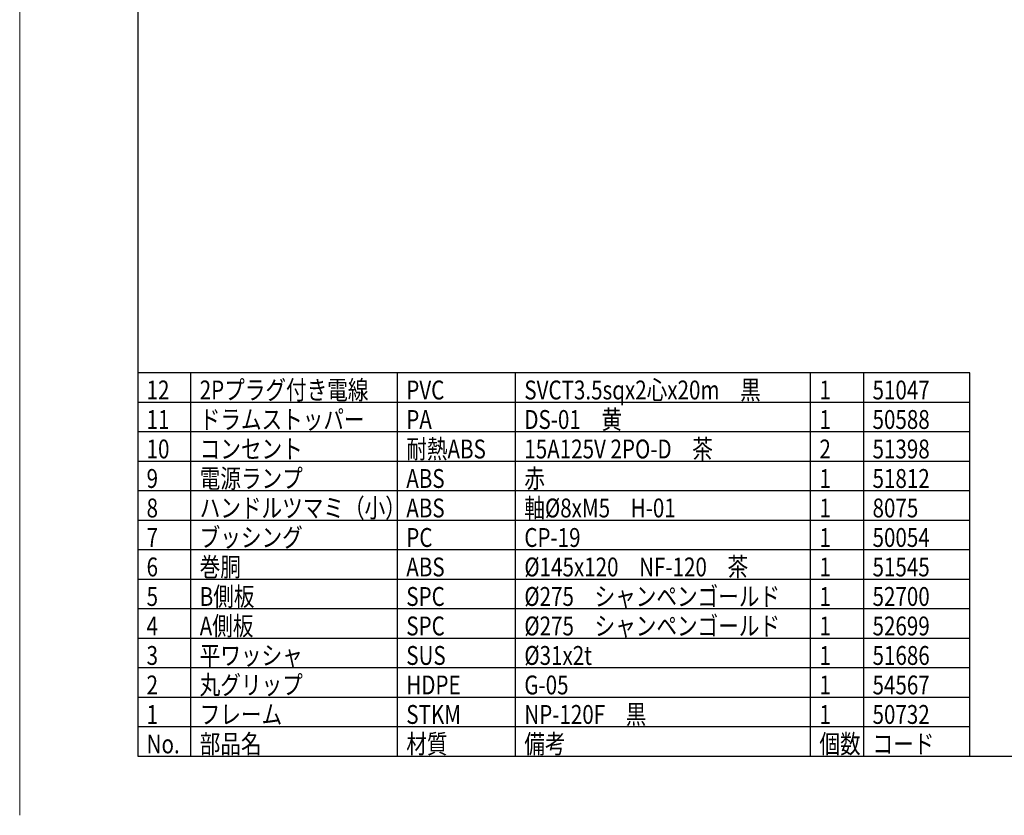
# Model space of a CAD drawing. Units: inches. Extents: x 1498 to 1918, y 66 to 358.
# Drawn here: x 1498 to 1665, y 66 to 201 of the extents above; entities that cross this region are included whole.
import ezdxf

# ---------------------------------------------------------------- set-up
doc = ezdxf.new("R2010")
doc.units = ezdxf.units.IN
doc.header["$LTSCALE"] = 0.2
doc.styles.add('高3.2', font='txt.shx', dxfattribs={"height": 3.2, "bigfont": 'bigfont.shx'})

msp = doc.modelspace()

# ---------------------------------------------------------------- linework, layer by layer
at = {"color": 254, "lineweight": 0}
msp.add_line((1498.3252, 65.8221), (1498.3252, 357.8221), dxfattribs=at)
at = {"color": 3}
for p, q in [((1518.3252, 349.8221), (1518.3252, 75.8221)), ((1659.3252, 140.8221), (1518.3252, 140.8221)), ((1659.3252, 75.8221), (1659.3252, 140.8221)), ((1518.3252, 75.8221), (1908.3252, 75.8221))]:
    msp.add_line(p, q, dxfattribs=at)
at = {"color": 7}
for p, q in [((1527.3252, 75.8221), (1527.3252, 140.8221)), ((1562.3252, 75.8221), (1562.3252, 140.8221)), ((1582.3252, 75.8221), (1582.3252, 140.8221)), ((1632.3252, 75.8221), (1632.3252, 140.8221)), ((1641.3252, 75.8221), (1641.3252, 140.8221)), ((1659.3252, 135.8221), (1518.3252, 135.8221)), ((1659.3252, 130.8221), (1518.3252, 130.8221)), ((1659.3252, 125.8221), (1518.3252, 125.8221)), ((1659.3252, 120.8221), (1518.3252, 120.8221)), ((1659.3252, 115.8221), (1518.3252, 115.8221)), ((1659.3252, 110.8221), (1518.3252, 110.8221)), ((1659.3252, 105.8221), (1518.3252, 105.8221)), ((1659.3252, 100.8221), (1518.3252, 100.8221)), ((1659.3252, 95.8221), (1518.3252, 95.8221)), ((1659.3252, 90.8221), (1518.3252, 90.8221)), ((1659.3252, 85.8221), (1518.3252, 85.8221)), ((1659.3252, 80.8221), (1518.3252, 80.8221))]:
    msp.add_line(p, q, dxfattribs=at)

# ---------------------------------------------------------------- texts
at = {"color": 3, "style": '高3.2', "width": 0.8}
for s, p in [('12', (1519.8252, 136.3221)), ('2Pプラグ付き電線', (1528.8252, 136.3221)), ('PVC', (1563.8252, 136.3221)), ('SVCT3.5sqx2心x20m\u3000黒', (1583.8252, 136.3221)), ('1', (1633.8252, 136.3221)), ('51047', (1642.8252, 136.3221)), ('11', (1519.8252, 131.3221)), ('ドラムストッパー', (1528.8252, 131.3221)), ('PA', (1563.8252, 131.3221)), ('DS-01\u3000黄', (1583.8252, 131.3221)), ('1', (1633.8252, 131.3221)), ('50588', (1642.8252, 131.3221)), ('10', (1519.8252, 126.3221)), ('コンセント', (1528.8252, 126.3221)), ('耐熱ABS', (1563.8252, 126.3221)), ('15A125V 2PO-D\u3000茶', (1583.8252, 126.3221)), ('2', (1633.8252, 126.3221)), ('51398', (1642.8252, 126.3221)), ('9', (1519.8252, 121.3221)), ('電源ランプ', (1528.8252, 121.3221)), ('ABS', (1563.8252, 121.3221)), ('赤', (1583.8252, 121.3221)), ('1', (1633.8252, 121.3221)), ('51812', (1642.8252, 121.3221)), ('8', (1519.8252, 116.3221)), ('ハンドルツマミ（小）', (1528.8252, 116.3221)), ('ABS', (1563.8252, 116.3221)), ('軸%%C8xM5\u3000H-01', (1583.8252, 116.3221)), ('1', (1633.8252, 116.3221)), ('8075', (1642.8252, 116.3221)), ('7', (1519.8252, 111.3221)), ('ブッシング', (1528.8252, 111.3221)), ('PC', (1563.8252, 111.3221)), ('CP-19', (1583.8252, 111.3221)), ('1', (1633.8252, 111.3221)), ('50054', (1642.8252, 111.3221)), ('6', (1519.8252, 106.3221)), ('巻胴', (1528.8252, 106.3221)), ('ABS', (1563.8252, 106.3221)), ('%%C145x120\u3000NF-120\u3000茶', (1583.8252, 106.3221)), ('1', (1633.8252, 106.3221)), ('51545', (1642.8252, 106.3221)), ('5', (1519.8252, 101.3221)), ('B側板', (1528.8252, 101.3221)), ('SPC', (1563.8252, 101.3221)), ('%%C275\u3000シャンペンゴールド', (1583.8252, 101.3221)), ('1', (1633.8252, 101.3221)), ('52700', (1642.8252, 101.3221)), ('4', (1519.8252, 96.3221)), ('A側板', (1528.8252, 96.3221)), ('SPC', (1563.8252, 96.3221)), ('%%C275\u3000シャンペンゴールド', (1583.8252, 96.3221)), ('1', (1633.8252, 96.3221)), ('52699', (1642.8252, 96.3221)), ('3', (1519.8252, 91.3221)), ('平ワッシャ', (1528.8252, 91.3221)), ('SUS', (1563.8252, 91.3221)), ('%%C31x2t', (1583.8252, 91.3221)), ('1', (1633.8252, 91.3221)), ('51686', (1642.8252, 91.3221)), ('2', (1519.8252, 86.3221)), ('丸グリップ', (1528.8252, 86.3221)), ('HDPE', (1563.8252, 86.3221)), ('G-05', (1583.8252, 86.3221)), ('1', (1633.8252, 86.3221)), ('54567', (1642.8252, 86.3221)), ('1', (1519.8252, 81.3221)), ('フレーム', (1528.8252, 81.3221)), ('STKM', (1563.8252, 81.3221)), ('NP-120F\u3000黒', (1583.8252, 81.3221)), ('1', (1633.8252, 81.3221)), ('50732', (1642.8252, 81.3221)), ('No.', (1519.8252, 76.3221)), ('部品名', (1528.8252, 76.3221)), ('材質', (1563.8252, 76.3221)), ('備考', (1583.8252, 76.3221)), ('個数', (1633.8252, 76.3221)), ('コード', (1642.8252, 76.3221))]:
    msp.add_text(s, height=3.2, dxfattribs=at).set_placement(p)

doc.saveas('drawing.dxf')
